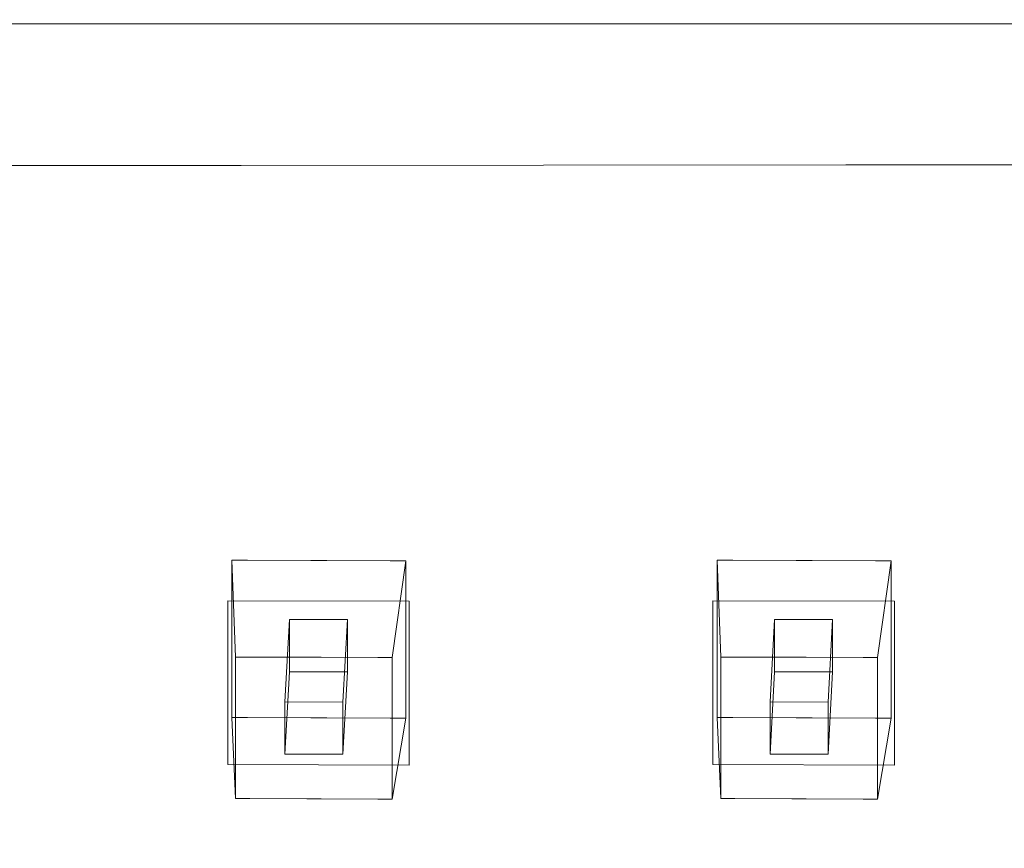
# Model space of a CAD drawing. Extents: x -176 to 106, y -437 to 0.
# Drawn here: x 44 to 60, y -183 to -170 of the extents above; entities that cross this region are included whole.
import ezdxf

# ---------------------------------------------------------------- set-up
doc = ezdxf.new("R2010")
doc.units = 0
doc.header["$LTSCALE"] = 500
doc.header["$MEASUREMENT"] = 0
for name, color, linetype in [('CHROM', 252, 'Continuous'), ('GUMA01', 251, 'Continuous'), ('GUMA02', 229, 'Continuous')]:
    doc.layers.add(name, color=color, linetype=linetype)

msp = doc.modelspace()

# ---------------------------------------------------------------- linework, layer by layer
at = {"layer": 'CHROM', "lineweight": 0, "invisible_edges": 15}
for points in [[(79.201, -167.588, 813.346), (26.571, -167.588, 813.346), (26.565, -227.029, 847.791), (79.207, -227.029, 847.791)], [(29.831, -169.408, 798.141), (75.941, -169.408, 798.141), (77.074, -170.258, 798.478), (28.698, -170.258, 798.478)], [(28.698, -170.258, 798.478), (77.074, -170.258, 798.478), (77.758, -171.211, 798.93), (28.015, -171.211, 798.93)], [(28.015, -171.211, 798.93), (77.758, -171.211, 798.93), (78.104, -173.146, 799.985), (27.668, -173.146, 799.985)], [(78.104, -173.146, 799.985), (78.225, -176.941, 802.132), (27.548, -176.942, 802.132), (27.668, -173.146, 799.985)], [(78.238, -233.338, 834.339), (27.535, -233.338, 834.339), (27.548, -176.942, 802.132), (78.225, -176.941, 802.132)]]:
    msp.add_3dface(points, dxfattribs=at)
at = {"layer": 'GUMA01', "lineweight": 0}
for points, invisible_edges in [([(47.697, -169.689, 803.349), (47.697, -172.004, 799.287), (37.627, -172.004, 799.287), (37.627, -169.689, 803.349)], 7), ([(57.768, -169.689, 803.349), (57.768, -172.032, 799.238), (47.697, -172.004, 799.287), (47.697, -169.689, 803.349)], 7), ([(67.839, -169.689, 803.349), (67.839, -172.032, 799.238), (57.768, -172.032, 799.238), (57.768, -169.689, 803.349)], 7), ([(47.697, -172.004, 799.287), (47.712, -172.047, 799.17), (37.635, -172.047, 799.17), (37.627, -172.004, 799.287)], 15), ([(47.697, -172.004, 799.287), (57.768, -172.032, 799.238), (47.712, -172.047, 799.17), (47.697, -172.004, 799.287)], 15), ([(37.635, -172.047, 799.17), (46.289, -178.2, 802.695), (43.634, -178.219, 802.661), (37.635, -172.047, 799.17)], 15), ([(51.706, -178.219, 802.661), (46.289, -178.2, 802.695), (37.635, -172.047, 799.17), (47.712, -172.047, 799.17)], 11), ([(59.778, -178.219, 802.661), (54.361, -178.2, 802.695), (47.712, -172.047, 799.17), (57.768, -172.032, 799.238)], 11), ([(47.712, -172.047, 799.17), (54.361, -178.2, 802.695), (51.706, -178.219, 802.661), (47.712, -172.047, 799.17)], 15), ([(57.768, -172.032, 799.238), (62.433, -178.2, 802.695), (59.778, -178.219, 802.661), (57.768, -172.032, 799.238)], 15), ([(67.851, -178.219, 802.661), (62.433, -178.2, 802.695), (57.768, -172.032, 799.238), (67.839, -172.032, 799.238)], 11), ([(46.289, -178.2, 802.695), (46.289, -183.093, 805.48), (43.634, -183.112, 805.447), (43.634, -178.219, 802.661)], 15), ([(50.507, -179.298, 803.286), (47.488, -179.288, 803.304), (46.289, -178.2, 802.695), (51.706, -178.219, 802.661)], 14), ([(47.488, -182.014, 804.856), (46.289, -183.093, 805.48), (46.289, -178.2, 802.695), (47.488, -179.288, 803.304)], 7), ([(50.507, -182.024, 804.836), (50.507, -179.298, 803.286), (51.706, -178.219, 802.661), (51.706, -183.112, 805.447)], 14), ([(54.361, -178.2, 802.695), (54.361, -183.093, 805.48), (51.706, -183.112, 805.447), (51.706, -178.219, 802.661)], 15), ([(58.579, -179.298, 803.286), (55.56, -179.288, 803.304), (54.361, -178.2, 802.695), (59.778, -178.219, 802.661)], 14), ([(55.56, -182.014, 804.856), (54.361, -183.093, 805.48), (54.361, -178.2, 802.695), (55.56, -179.288, 803.304)], 7), ([(58.579, -182.024, 804.836), (58.579, -179.298, 803.286), (59.778, -178.219, 802.661), (59.778, -183.112, 805.447)], 14), ([(62.433, -178.2, 802.695), (62.433, -183.093, 805.48), (59.778, -183.112, 805.447), (59.778, -178.219, 802.661)], 15), ([(47.488, -182.014, 804.856), (50.507, -182.024, 804.836), (51.706, -183.112, 805.447), (46.289, -183.093, 805.48)], 14), ([(55.56, -182.014, 804.856), (58.579, -182.024, 804.836), (59.778, -183.112, 805.447), (54.361, -183.093, 805.48)], 14), ([(43.634, -183.112, 805.447), (46.289, -183.093, 805.48), (46.289, -183.705, 805.828), (43.634, -183.724, 805.795)], 15), ([(51.706, -183.724, 805.795), (46.289, -183.705, 805.828), (46.289, -183.093, 805.48), (51.706, -183.112, 805.447)], 15), ([(51.706, -183.112, 805.447), (54.361, -183.093, 805.48), (54.361, -183.705, 805.828), (51.706, -183.724, 805.795)], 15), ([(59.778, -183.724, 805.795), (54.361, -183.705, 805.828), (54.361, -183.093, 805.48), (59.778, -183.112, 805.447)], 15), ([(59.778, -183.112, 805.447), (62.433, -183.093, 805.48), (62.433, -183.705, 805.828), (59.778, -183.724, 805.795)], 15)]:
    msp.add_3dface(points, dxfattribs=dict(at, invisible_edges=invisible_edges))
at = {"layer": 'GUMA02', "lineweight": 0}
for points, invisible_edges in [([(47.554, -178.852, 804.757), (47.554, -178.614, 804.622), (47.616, -180.225, 802.096), (47.616, -180.439, 802.218)], 8), ([(47.554, -178.852, 804.757), (47.817, -178.853, 804.756), (47.817, -178.615, 804.62), (47.554, -178.614, 804.622)], 11), ([(47.554, -178.614, 804.622), (47.817, -178.615, 804.62), (47.853, -180.226, 802.095), (47.616, -180.225, 802.096)], 15), ([(47.817, -178.615, 804.62), (48.871, -178.618, 804.614), (48.801, -180.23, 802.089), (47.853, -180.226, 802.095)], 14), ([(47.817, -178.853, 804.756), (48.871, -178.856, 804.749), (48.871, -178.618, 804.614), (47.817, -178.615, 804.62)], 15), ([(48.871, -178.618, 804.614), (49.135, -178.619, 804.612), (49.038, -180.23, 802.088), (48.801, -180.23, 802.089)], 10), ([(48.871, -178.856, 804.749), (49.135, -178.857, 804.747), (49.135, -178.619, 804.612), (48.871, -178.618, 804.614)], 15), ([(49.135, -178.619, 804.612), (50.189, -178.623, 804.605), (49.986, -180.234, 802.082), (49.038, -180.23, 802.088)], 10), ([(49.135, -178.857, 804.747), (50.189, -178.861, 804.741), (50.189, -178.623, 804.605), (49.135, -178.619, 804.612)], 15), ([(50.189, -178.623, 804.605), (50.452, -178.624, 804.604), (50.223, -180.235, 802.08), (49.986, -180.234, 802.082)], 15), ([(50.189, -178.861, 804.741), (50.452, -178.862, 804.739), (50.452, -178.624, 804.604), (50.189, -178.623, 804.605)], 9), ([(50.452, -178.624, 804.604), (50.452, -178.862, 804.739), (50.223, -180.449, 802.202), (50.223, -180.235, 802.08)], 7), ([(55.627, -178.852, 804.757), (55.627, -178.614, 804.622), (55.689, -180.225, 802.096), (55.689, -180.439, 802.218)], 8), ([(55.627, -178.852, 804.757), (55.89, -178.853, 804.756), (55.89, -178.615, 804.62), (55.627, -178.614, 804.622)], 11), ([(55.627, -178.614, 804.622), (55.89, -178.615, 804.62), (55.926, -180.226, 802.095), (55.689, -180.225, 802.096)], 15), ([(55.89, -178.615, 804.62), (56.944, -178.618, 804.614), (56.874, -180.23, 802.089), (55.926, -180.226, 802.095)], 14), ([(55.89, -178.853, 804.756), (56.944, -178.856, 804.749), (56.944, -178.618, 804.614), (55.89, -178.615, 804.62)], 15), ([(56.944, -178.618, 804.614), (57.208, -178.619, 804.612), (57.111, -180.23, 802.088), (56.874, -180.23, 802.089)], 10), ([(56.944, -178.856, 804.749), (57.208, -178.857, 804.747), (57.208, -178.619, 804.612), (56.944, -178.618, 804.614)], 15), ([(57.208, -178.619, 804.612), (58.262, -178.623, 804.605), (58.059, -180.234, 802.082), (57.111, -180.23, 802.088)], 10), ([(57.208, -178.857, 804.747), (58.262, -178.861, 804.741), (58.262, -178.623, 804.605), (57.208, -178.619, 804.612)], 15), ([(58.262, -178.623, 804.605), (58.526, -178.624, 804.604), (58.296, -180.235, 802.08), (58.059, -180.234, 802.082)], 15), ([(58.262, -178.861, 804.741), (58.526, -178.862, 804.739), (58.526, -178.624, 804.604), (58.262, -178.623, 804.605)], 9), ([(58.526, -178.624, 804.604), (58.526, -178.862, 804.739), (58.296, -180.449, 802.202), (58.296, -180.235, 802.08)], 7), ([(47.554, -179.804, 805.299), (47.554, -178.852, 804.757), (47.616, -180.439, 802.218), (47.616, -181.296, 802.706)], 14), ([(47.554, -179.804, 805.299), (47.817, -179.805, 805.297), (47.817, -178.853, 804.756), (47.554, -178.852, 804.757)], 15), ([(47.817, -179.805, 805.297), (48.871, -179.808, 805.291), (48.871, -178.856, 804.749), (47.817, -178.853, 804.756)], 15), ([(48.871, -179.808, 805.291), (49.135, -179.809, 805.289), (49.135, -178.857, 804.747), (48.871, -178.856, 804.749)], 15), ([(49.135, -179.809, 805.289), (50.189, -179.813, 805.283), (50.189, -178.861, 804.741), (49.135, -178.857, 804.747)], 15), ([(50.189, -179.813, 805.283), (50.452, -179.814, 805.281), (50.452, -178.862, 804.739), (50.189, -178.861, 804.741)], 13), ([(50.452, -178.862, 804.739), (50.452, -179.814, 805.281), (50.223, -181.305, 802.69), (50.223, -180.449, 802.202)], 15), ([(55.627, -179.804, 805.299), (55.627, -178.852, 804.757), (55.689, -180.439, 802.218), (55.689, -181.296, 802.706)], 14), ([(55.627, -179.804, 805.299), (55.89, -179.805, 805.297), (55.89, -178.853, 804.756), (55.627, -178.852, 804.757)], 15), ([(55.89, -179.805, 805.297), (56.944, -179.808, 805.291), (56.944, -178.856, 804.749), (55.89, -178.853, 804.756)], 15), ([(56.944, -179.808, 805.291), (57.208, -179.809, 805.289), (57.208, -178.857, 804.747), (56.944, -178.856, 804.749)], 15), ([(57.208, -179.809, 805.289), (58.262, -179.813, 805.283), (58.262, -178.861, 804.741), (57.208, -178.857, 804.747)], 15), ([(58.262, -179.813, 805.283), (58.526, -179.814, 805.281), (58.526, -178.862, 804.739), (58.262, -178.861, 804.741)], 13), ([(58.526, -178.862, 804.739), (58.526, -179.814, 805.281), (58.296, -181.305, 802.69), (58.296, -180.449, 802.202)], 15), ([(48.436, -180.969, 802.513), (49.402, -180.974, 802.508), (49.476, -179.602, 804.918), (48.512, -179.599, 804.924)], 3), ([(48.436, -181.842, 803.01), (48.436, -180.969, 802.513), (48.512, -179.599, 804.924), (48.512, -180.469, 805.419)], 11), ([(56.509, -180.969, 802.513), (57.475, -180.974, 802.508), (57.549, -179.602, 804.918), (56.586, -179.599, 804.924)], 3), ([(56.509, -181.842, 803.01), (56.509, -180.969, 802.513), (56.586, -179.599, 804.924), (56.586, -180.469, 805.419)], 11), ([(47.554, -180.042, 805.435), (47.554, -179.804, 805.299), (47.616, -181.296, 802.706), (47.616, -181.51, 802.828)], 10), ([(47.554, -180.042, 805.435), (47.817, -180.043, 805.433), (47.817, -179.805, 805.297), (47.554, -179.804, 805.299)], 15), ([(47.817, -180.043, 805.433), (48.871, -180.046, 805.426), (48.871, -179.808, 805.291), (47.817, -179.805, 805.297)], 15), ([(48.871, -180.046, 805.426), (49.135, -180.047, 805.425), (49.135, -179.809, 805.289), (48.871, -179.808, 805.291)], 15), ([(49.135, -180.047, 805.425), (50.189, -180.051, 805.418), (50.189, -179.813, 805.283), (49.135, -179.809, 805.289)], 15), ([(50.189, -180.051, 805.418), (50.452, -180.052, 805.417), (50.452, -179.814, 805.281), (50.189, -179.813, 805.283)], 15), ([(50.452, -179.814, 805.281), (50.452, -180.052, 805.417), (50.223, -181.519, 802.811), (50.223, -181.305, 802.69)], 10), ([(55.627, -180.042, 805.435), (55.627, -179.804, 805.299), (55.689, -181.296, 802.706), (55.689, -181.51, 802.828)], 10), ([(55.627, -180.042, 805.435), (55.89, -180.043, 805.433), (55.89, -179.805, 805.297), (55.627, -179.804, 805.299)], 15), ([(55.89, -180.043, 805.433), (56.944, -180.046, 805.426), (56.944, -179.808, 805.291), (55.89, -179.805, 805.297)], 15), ([(56.944, -180.046, 805.426), (57.208, -180.047, 805.425), (57.208, -179.809, 805.289), (56.944, -179.808, 805.291)], 15), ([(57.208, -180.047, 805.425), (58.262, -180.051, 805.418), (58.262, -179.813, 805.283), (57.208, -179.809, 805.289)], 15), ([(58.262, -180.051, 805.418), (58.526, -180.052, 805.417), (58.526, -179.814, 805.281), (58.262, -179.813, 805.283)], 15), ([(58.526, -179.814, 805.281), (58.526, -180.052, 805.417), (58.296, -181.519, 802.811), (58.296, -181.305, 802.69)], 10), ([(47.554, -180.994, 805.977), (47.554, -180.042, 805.435), (47.616, -181.51, 802.828), (47.616, -182.366, 803.315)], 10), ([(47.554, -180.994, 805.977), (47.817, -180.995, 805.975), (47.817, -180.043, 805.433), (47.554, -180.042, 805.435)], 15), ([(47.817, -180.995, 805.975), (48.871, -180.999, 805.968), (48.871, -180.046, 805.426), (47.817, -180.043, 805.433)], 15), ([(48.871, -180.999, 805.968), (49.135, -181, 805.967), (49.135, -180.047, 805.425), (48.871, -180.046, 805.426)], 15), ([(49.135, -181, 805.967), (50.189, -181.003, 805.96), (50.189, -180.051, 805.418), (49.135, -180.047, 805.425)], 15), ([(50.189, -181.003, 805.96), (50.452, -181.004, 805.958), (50.452, -180.052, 805.417), (50.189, -180.051, 805.418)], 15), ([(50.452, -180.052, 805.417), (50.452, -181.004, 805.958), (50.223, -182.375, 803.299), (50.223, -181.519, 802.811)], 10), ([(55.627, -180.994, 805.977), (55.627, -180.042, 805.435), (55.689, -181.51, 802.828), (55.689, -182.366, 803.315)], 10), ([(55.627, -180.994, 805.977), (55.89, -180.995, 805.975), (55.89, -180.043, 805.433), (55.627, -180.042, 805.435)], 15), ([(55.89, -180.995, 805.975), (56.944, -180.999, 805.968), (56.944, -180.046, 805.426), (55.89, -180.043, 805.433)], 15), ([(56.944, -180.999, 805.968), (57.208, -181, 805.967), (57.208, -180.047, 805.425), (56.944, -180.046, 805.426)], 15), ([(57.208, -181, 805.967), (58.262, -181.003, 805.96), (58.262, -180.051, 805.418), (57.208, -180.047, 805.425)], 15), ([(58.262, -181.003, 805.96), (58.526, -181.004, 805.958), (58.526, -180.052, 805.417), (58.262, -180.051, 805.418)], 15), ([(58.526, -180.052, 805.417), (58.526, -181.004, 805.958), (58.296, -182.375, 803.299), (58.296, -181.519, 802.811)], 10), ([(47.616, -180.439, 802.218), (47.616, -180.225, 802.096), (47.853, -180.226, 802.095), (47.853, -180.44, 802.217)], 13), ([(47.853, -180.44, 802.217), (47.853, -180.226, 802.095), (48.801, -180.23, 802.089), (48.801, -180.444, 802.211)], 13), ([(48.801, -180.444, 802.211), (48.801, -180.23, 802.089), (49.038, -180.23, 802.088), (49.038, -180.444, 802.209)], 15), ([(49.038, -180.444, 802.209), (49.038, -180.23, 802.088), (49.986, -180.234, 802.082), (49.986, -180.448, 802.204)], 15), ([(49.986, -180.448, 802.204), (49.986, -180.234, 802.082), (50.223, -180.235, 802.08), (50.223, -180.449, 802.202)], 9), ([(55.689, -180.439, 802.218), (55.689, -180.225, 802.096), (55.926, -180.226, 802.095), (55.926, -180.44, 802.217)], 13), ([(55.926, -180.44, 802.217), (55.926, -180.226, 802.095), (56.874, -180.23, 802.089), (56.874, -180.444, 802.211)], 13), ([(56.874, -180.444, 802.211), (56.874, -180.23, 802.089), (57.111, -180.23, 802.088), (57.111, -180.444, 802.209)], 15), ([(57.111, -180.444, 802.209), (57.111, -180.23, 802.088), (58.059, -180.234, 802.082), (58.059, -180.448, 802.204)], 15), ([(58.059, -180.448, 802.204), (58.059, -180.234, 802.082), (58.296, -180.235, 802.08), (58.296, -180.449, 802.202)], 9), ([(47.616, -181.296, 802.706), (47.616, -180.439, 802.218), (47.853, -180.44, 802.217), (47.853, -181.297, 802.704)], 14), ([(47.853, -181.297, 802.704), (47.853, -180.44, 802.217), (48.801, -180.444, 802.211), (48.436, -180.969, 802.513)], 15), ([(48.436, -180.969, 802.513), (48.801, -180.444, 802.211), (49.038, -180.444, 802.209), (49.402, -180.974, 802.508)], 7), ([(49.402, -181.844, 803.003), (48.436, -181.842, 803.01), (48.512, -180.469, 805.419), (49.476, -180.473, 805.413)], 9), ([(49.402, -180.974, 802.508), (49.038, -180.444, 802.209), (49.986, -180.448, 802.204), (49.986, -181.304, 802.69)], 15), ([(49.986, -181.304, 802.69), (49.986, -180.448, 802.204), (50.223, -180.449, 802.202), (50.223, -181.305, 802.69)], 11), ([(55.689, -181.296, 802.706), (55.689, -180.439, 802.218), (55.926, -180.44, 802.217), (55.926, -181.297, 802.704)], 14), ([(55.926, -181.297, 802.704), (55.926, -180.44, 802.217), (56.874, -180.444, 802.211), (56.509, -180.969, 802.513)], 15), ([(56.509, -180.969, 802.513), (56.874, -180.444, 802.211), (57.111, -180.444, 802.209), (57.475, -180.974, 802.508)], 7), ([(57.475, -181.844, 803.003), (56.509, -181.842, 803.01), (56.586, -180.469, 805.419), (57.549, -180.473, 805.413)], 9), ([(57.475, -180.974, 802.508), (57.111, -180.444, 802.209), (58.059, -180.448, 802.204), (58.059, -181.304, 802.69)], 15), ([(58.059, -181.304, 802.69), (58.059, -180.448, 802.204), (58.296, -180.449, 802.202), (58.296, -181.305, 802.69)], 11), ([(47.554, -181.232, 806.112), (47.554, -180.994, 805.977), (47.616, -182.366, 803.315), (47.616, -182.58, 803.437)], 6), ([(47.554, -181.232, 806.112), (47.817, -181.233, 806.11), (47.817, -180.995, 805.975), (47.554, -180.994, 805.977)], 14), ([(47.817, -181.233, 806.11), (48.871, -181.237, 806.104), (48.871, -180.999, 805.968), (47.817, -180.995, 805.975)], 14), ([(47.853, -181.511, 802.826), (47.853, -181.297, 802.704), (48.436, -180.969, 802.513), (48.436, -181.842, 803.01)], 11), ([(48.871, -181.237, 806.104), (49.135, -181.238, 806.102), (49.135, -181, 805.967), (48.871, -180.999, 805.968)], 15), ([(49.135, -181.238, 806.102), (50.189, -181.241, 806.096), (50.189, -181.003, 805.96), (49.135, -181, 805.967)], 15), ([(49.402, -181.844, 803.003), (49.402, -180.974, 802.508), (49.986, -181.304, 802.69), (49.986, -181.518, 802.813)], 15), ([(50.189, -181.241, 806.096), (50.452, -181.242, 806.094), (50.452, -181.004, 805.958), (50.189, -181.003, 805.96)], 15), ([(50.452, -181.004, 805.958), (50.452, -181.242, 806.094), (50.223, -182.589, 803.421), (50.223, -182.375, 803.299)], 10), ([(55.627, -181.232, 806.112), (55.627, -180.994, 805.977), (55.689, -182.366, 803.315), (55.689, -182.58, 803.437)], 6), ([(55.627, -181.232, 806.112), (55.89, -181.233, 806.11), (55.89, -180.995, 805.975), (55.627, -180.994, 805.977)], 14), ([(55.89, -181.233, 806.11), (56.944, -181.237, 806.104), (56.944, -180.999, 805.968), (55.89, -180.995, 805.975)], 14), ([(55.926, -181.511, 802.826), (55.926, -181.297, 802.704), (56.509, -180.969, 802.513), (56.509, -181.842, 803.01)], 11), ([(56.944, -181.237, 806.104), (57.208, -181.238, 806.102), (57.208, -181, 805.967), (56.944, -180.999, 805.968)], 15), ([(57.208, -181.238, 806.102), (58.262, -181.241, 806.096), (58.262, -181.003, 805.96), (57.208, -181, 805.967)], 15), ([(57.475, -181.844, 803.003), (57.475, -180.974, 802.508), (58.059, -181.304, 802.69), (58.059, -181.518, 802.813)], 15), ([(58.262, -181.241, 806.096), (58.526, -181.242, 806.094), (58.526, -181.004, 805.958), (58.262, -181.003, 805.96)], 15), ([(58.526, -181.004, 805.958), (58.526, -181.242, 806.094), (58.296, -182.589, 803.421), (58.296, -182.375, 803.299)], 10), ([(47.817, -181.233, 806.11), (47.554, -181.232, 806.112), (47.616, -182.58, 803.437), (47.853, -182.581, 803.435)], 15), ([(47.616, -181.51, 802.828), (47.616, -181.296, 802.706), (47.853, -181.297, 802.704), (47.853, -181.511, 802.826)], 15), ([(48.871, -181.237, 806.104), (47.817, -181.233, 806.11), (47.853, -182.581, 803.435), (48.801, -182.584, 803.429)], 15), ([(49.135, -181.238, 806.102), (48.871, -181.237, 806.104), (48.801, -182.584, 803.429), (49.038, -182.585, 803.428)], 10), ([(50.189, -181.241, 806.096), (49.135, -181.238, 806.102), (49.038, -182.585, 803.428), (49.986, -182.589, 803.422)], 10), ([(50.452, -181.242, 806.094), (50.189, -181.241, 806.096), (49.986, -182.589, 803.422), (50.223, -182.589, 803.421)], 2), ([(49.986, -181.518, 802.813), (49.986, -181.304, 802.69), (50.223, -181.305, 802.69), (50.223, -181.519, 802.811)], 15), ([(55.89, -181.233, 806.11), (55.627, -181.232, 806.112), (55.689, -182.58, 803.437), (55.926, -182.581, 803.435)], 15), ([(55.689, -181.51, 802.828), (55.689, -181.296, 802.706), (55.926, -181.297, 802.704), (55.926, -181.511, 802.826)], 15), ([(56.944, -181.237, 806.104), (55.89, -181.233, 806.11), (55.926, -182.581, 803.435), (56.874, -182.584, 803.429)], 15), ([(57.208, -181.238, 806.102), (56.944, -181.237, 806.104), (56.874, -182.584, 803.429), (57.111, -182.585, 803.428)], 10), ([(58.262, -181.241, 806.096), (57.208, -181.238, 806.102), (57.111, -182.585, 803.428), (58.059, -182.589, 803.422)], 10), ([(58.526, -181.242, 806.094), (58.262, -181.241, 806.096), (58.059, -182.589, 803.422), (58.296, -182.589, 803.421)], 2), ([(58.059, -181.518, 802.813), (58.059, -181.304, 802.69), (58.296, -181.305, 802.69), (58.296, -181.519, 802.811)], 15), ([(47.616, -182.366, 803.315), (47.616, -181.51, 802.828), (47.853, -181.511, 802.826), (47.853, -182.367, 803.314)], 15), ([(47.853, -182.367, 803.314), (47.853, -181.511, 802.826), (48.436, -181.842, 803.01), (48.801, -182.37, 803.308)], 15), ([(49.038, -182.371, 803.305), (49.402, -181.844, 803.003), (49.986, -181.518, 802.813), (49.986, -182.375, 803.3)], 15), ([(49.986, -182.375, 803.3), (49.986, -181.518, 802.813), (50.223, -181.519, 802.811), (50.223, -182.375, 803.299)], 15), ([(55.689, -182.366, 803.315), (55.689, -181.51, 802.828), (55.926, -181.511, 802.826), (55.926, -182.367, 803.314)], 15), ([(55.926, -182.367, 803.314), (55.926, -181.511, 802.826), (56.509, -181.842, 803.01), (56.874, -182.37, 803.308)], 15), ([(57.111, -182.371, 803.305), (57.475, -181.844, 803.003), (58.059, -181.518, 802.813), (58.059, -182.375, 803.3)], 15), ([(58.059, -182.375, 803.3), (58.059, -181.518, 802.813), (58.296, -181.519, 802.811), (58.296, -182.375, 803.299)], 15), ([(48.801, -182.37, 803.308), (48.436, -181.842, 803.01), (49.402, -181.844, 803.003), (49.038, -182.371, 803.305)], 13), ([(56.874, -182.37, 803.308), (56.509, -181.842, 803.01), (57.475, -181.844, 803.003), (57.111, -182.371, 803.305)], 13), ([(47.616, -182.58, 803.437), (47.616, -182.366, 803.315), (47.853, -182.367, 803.314), (47.853, -182.581, 803.435)], 6), ([(47.853, -182.581, 803.435), (47.853, -182.367, 803.314), (48.801, -182.37, 803.308), (48.801, -182.584, 803.429)], 7), ([(48.801, -182.584, 803.429), (48.801, -182.37, 803.308), (49.038, -182.371, 803.305), (49.038, -182.585, 803.428)], 15), ([(49.038, -182.585, 803.428), (49.038, -182.371, 803.305), (49.986, -182.375, 803.3), (49.986, -182.589, 803.422)], 15), ([(49.986, -182.589, 803.422), (49.986, -182.375, 803.3), (50.223, -182.375, 803.299), (50.223, -182.589, 803.421)], 15), ([(55.689, -182.58, 803.437), (55.689, -182.366, 803.315), (55.926, -182.367, 803.314), (55.926, -182.581, 803.435)], 6), ([(55.926, -182.581, 803.435), (55.926, -182.367, 803.314), (56.874, -182.37, 803.308), (56.874, -182.584, 803.429)], 7), ([(56.874, -182.584, 803.429), (56.874, -182.37, 803.308), (57.111, -182.371, 803.305), (57.111, -182.585, 803.428)], 15), ([(57.111, -182.585, 803.428), (57.111, -182.371, 803.305), (58.059, -182.375, 803.3), (58.059, -182.589, 803.422)], 15), ([(58.059, -182.589, 803.422), (58.059, -182.375, 803.3), (58.296, -182.375, 803.299), (58.296, -182.589, 803.421)], 15)]:
    msp.add_3dface(points, dxfattribs=dict(at, invisible_edges=invisible_edges))
for points in [[(49.402, -180.974, 802.508), (49.402, -181.844, 803.003), (49.476, -180.473, 805.413), (49.476, -179.602, 804.918)], [(57.475, -180.974, 802.508), (57.475, -181.844, 803.003), (57.549, -180.473, 805.413), (57.549, -179.602, 804.918)]]:
    msp.add_3dface(points, dxfattribs=at)

doc.saveas('drawing.dxf')
